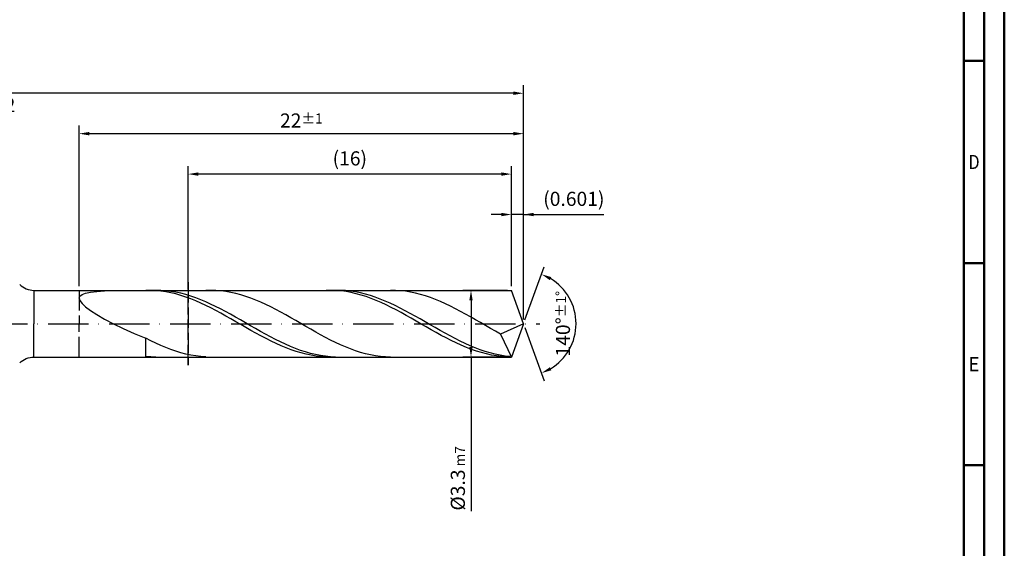
# Model space of a CAD drawing. Units: millimetres. Extents: x -165 to 429, y -196 to 225.
# Drawn here: x 185 to 429, y -56 to 75 of the extents above; entities that cross this region are included whole.
import ezdxf
from ezdxf.enums import TextEntityAlignment as Align

# ---------------------------------------------------------------- set-up
doc = ezdxf.new("R2010")
doc.units = ezdxf.units.MM
doc.linetypes.add('GEN3', pattern=[6.25, 5, -1.25])
doc.linetypes.add('GEN7', pattern=[15, 10, -2.5, 0, -2.5])
doc.layers.get('0').update_dxf_attribs({"linetype": 'CONTINUOUS'})
doc.layers.get('DEFPOINTS').update_dxf_attribs({"linetype": 'CONTINUOUS'})
for name, color, linetype in [('AM_0', 7, 'CONTINUOUS'), ('AM_3', 6, 'GEN3'), ('AM_5', 3, 'CONTINUOUS'), ('AM_7', 4, 'GEN7')]:
    doc.layers.add(name, color=color, linetype=linetype)
doc.layers.add('AM_BOR', color=7, linetype='CONTINUOUS', lineweight=50)
doc.styles.get("Standard").update_dxf_attribs({"font": 'ISOCP.SHX'})
doc.dimstyles.get("Standard").update_dxf_attribs({"dimtxt": 3.5, "dimasz": 2.5, "dimexe": 2, "dimexo": 1, "dimgap": 1.5, "dimtad": 1, "dimdsep": 46, "dimtxsty": 'STANDARD', "dimcen": -2, "dimclrt": 2, "dimazin": 2, "dimtp": 0.1, "dimtm": 0.1, "dimtfac": 1, "dimtmove": 0, "dimatfit": 3, "dimfxl": 1, "dimarcsym": 0})

# ---------------------------------------------------------------- blocks, each defined once
blk = doc.blocks.new('A2')
at = {"layer": 'AM_BOR', "color": 1}
for p, q in [((584, 260), (589, 260)), ((589, 210), (584, 210)), ((584, 160), (589, 160))]:
    blk.add_line(p, q, dxfattribs=at)
for points in [[(0, 0), (594, 0), (594, 420), (0, 420)], [(10, 410), (10, 10), (584, 10), (584, 410)]]:
    blk.add_lwpolyline(points, close=True, dxfattribs=at)
at = {"layer": 'AM_BOR', "color": 7}
blk.add_lwpolyline([(5, 5), (589, 5), (589, 415), (5, 415)], close=True, dxfattribs=at)
at = {"layer": 'AM_BOR', "color": 2}
for s, width, p in [('D', 0.84375, (586.5, 235)), ('E', 0.964286, (586.5, 185))]:
    blk.add_text(s, height=3.5, dxfattribs=dict(at, width=width)).set_placement(p, align=Align.MIDDLE_CENTER)
blk = doc.blocks.new('MAPAL_FRAME-Model')
blk.add_blockref('A2', (0, 0))
blk = doc.blocks.new('*D46')
at = {"layer": 'AM_5', "color": 0, "lineweight": -2}
for p, q in [((304.5, 27), (302, 27)), ((307, 9.25), (307, 29)), ((310, 27), (307, 27)), ((310, 1), (310, 29)), ((310, 27), (329.9, 27)), ((312.5, 27), (315, 27))]:
    blk.add_line(p, q, dxfattribs=at)
at = {"layer": 'AM_5', "color": 0}
for points in [[(304.5, 26.58), (304.5, 27.42), (307, 27)], [(312.5, 27.42), (312.5, 26.58), (310, 27)]]:
    blk.add_solid(points, dxfattribs=at)
at = {"layer": 'DEFPOINTS', "color": 0}
for p in [(307, 27), (307, 8.25), (310, 0)]:
    blk.add_point(p, dxfattribs=at)
at = {"layer": 'AM_5', "color": 2, "insert": (322.45, 30.43), "char_height": 3.5, "attachment_point": 5}
blk.add_mtext('(0.601)', dxfattribs=at)
blk = doc.blocks.new('*D47')
at = {"layer": 'AM_5', "color": 0, "lineweight": -2}
for p, q in [((310.34, 0.94), (315.13, 14.1)), ((310.34, -0.94), (315.13, -14.1))]:
    blk.add_line(p, q, dxfattribs=at)
blk.add_arc((310, 0), 13, 301.0355, 58.9645, dxfattribs=at)
at = {"layer": 'AM_5', "color": 0}
for points in [[(316.88, 11.52), (316.52, 10.76), (314.45, 12.22)], [(316.52, -10.76), (316.88, -11.52), (314.45, -12.22)]]:
    blk.add_solid(points, dxfattribs=at)
at = {"layer": 'DEFPOINTS', "color": 0}
for p in [(307, 8.25), (310, 0), (310, 0), (321.94, -5.15), (307, -8.25)]:
    blk.add_point(p, dxfattribs=at)
at = {"layer": 'AM_5', "color": 2, "insert": (319.75, 0), "char_height": 3.5, "attachment_point": 5, "rotation": 90}
blk.add_mtext('140%%d{}{\\H0.71x;\\C3;%%p1%%d}', dxfattribs=at)
blk = doc.blocks.new('*D48')
at = {"layer": 'AM_5', "color": 0, "lineweight": -2}
for p, q in [((200, 9.25), (200, 49)), ((310, 1), (310, 49)), ((307.5, 47), (202.5, 47))]:
    blk.add_line(p, q, dxfattribs=at)
at = {"layer": 'AM_5', "color": 0}
for points in [[(202.5, 47.42), (202.5, 46.58), (200, 47)], [(307.5, 46.58), (307.5, 47.42), (310, 47)]]:
    blk.add_solid(points, dxfattribs=at)
at = {"layer": 'DEFPOINTS', "color": 0}
for p in [(200, 47), (200, 8.25), (310, 0)]:
    blk.add_point(p, dxfattribs=at)
at = {"layer": 'AM_5', "color": 2, "insert": (255, 50.25), "char_height": 3.5, "attachment_point": 5}
blk.add_mtext('22{}{\\H0.71x;\\C3;%%p1}', dxfattribs=at)
blk = doc.blocks.new('*D49')
at = {"layer": 'AM_5', "color": 0, "lineweight": -2}
for p, q in [((306, 8.25), (295, 8.25)), ((297, 5.75), (297, -5.75)), ((306, -8.25), (295, -8.25)), ((297, -8.25), (297, -46.33))]:
    blk.add_line(p, q, dxfattribs=at)
at = {"layer": 'AM_5', "color": 0}
for points in [[(297.41, 5.75), (296.58, 5.75), (297, 8.25)], [(296.58, -5.75), (297.41, -5.75), (297, -8.25)]]:
    blk.add_solid(points, dxfattribs=at)
at = {"layer": 'DEFPOINTS', "color": 0}
for p in [(307, 8.25), (297, -8.25), (307, -8.25)]:
    blk.add_point(p, dxfattribs=at)
at = {"layer": 'AM_5', "color": 2, "insert": (293.74, -38.25), "char_height": 3.5, "attachment_point": 5, "rotation": 90}
blk.add_mtext('%%c3.3{}{\\H0.71x;\\C3; m7', dxfattribs=at)
blk = doc.blocks.new('*D50')
at = {"layer": 'AM_5', "color": 0, "lineweight": -2}
for p, q in [((0, 9.5), (0, 59)), ((310, 1), (310, 59)), ((307.5, 57), (2.5, 57))]:
    blk.add_line(p, q, dxfattribs=at)
at = {"layer": 'AM_5', "color": 0}
for points in [[(2.5, 57.42), (2.5, 56.58), (0, 57)], [(307.5, 56.58), (307.5, 57.42), (310, 57)]]:
    blk.add_solid(points, dxfattribs=at)
at = {"layer": 'DEFPOINTS', "color": 0}
for p in [(0, 57), (0, 8.5), (310, 0)]:
    blk.add_point(p, dxfattribs=at)
at = {"layer": 'AM_5', "color": 2, "insert": (155, 57), "char_height": 3.5, "attachment_point": 5}
blk.add_mtext('62{}{\\H0.71x;\\C3%%p1.5}\\P MIN. REGRIND LENGTH 52', dxfattribs=at)
blk = doc.blocks.new('*D51')
at = {"layer": 'AM_5', "color": 0, "lineweight": -2}
for p, q in [((227, 9.25), (227, 39)), ((307, 9.25), (307, 39)), ((304.5, 37), (229.5, 37))]:
    blk.add_line(p, q, dxfattribs=at)
at = {"layer": 'AM_5', "color": 0}
for points in [[(229.5, 37.42), (229.5, 36.58), (227, 37)], [(304.5, 36.58), (304.5, 37.42), (307, 37)]]:
    blk.add_solid(points, dxfattribs=at)
at = {"layer": 'DEFPOINTS', "color": 0}
for p in [(227, 37), (227, 8.25), (307, 8.25)]:
    blk.add_point(p, dxfattribs=at)
at = {"layer": 'AM_5', "color": 2, "insert": (267, 40.43), "char_height": 3.5, "attachment_point": 5}
blk.add_mtext('(16)', dxfattribs=at)

msp = doc.modelspace()

# ---------------------------------------------------------------- linework, layer by layer
at = {"layer": 'AM_0'}
for p, q in [((188.8211, 8.25), (306.9972, 8.25)), ((188.8211, 8.25), (188.8211, 0)), ((200.7199, 7.2267), (201.6124, 7.5487)), ((201.6124, 7.5487), (202.8486, 7.7961)), ((202.8486, 7.7961), (204.415, 7.9791)), ((204.415, 7.9791), (206.295, 8.1074)), ((206.295, 8.1074), (208.4682, 8.1901)), ((208.4682, 8.1901), (210.9114, 8.2353)), ((210.9114, 8.2353), (213.5983, 8.25)), ((217.7397, 8.2444), (216.5, 8.2397)), ((218.9794, 8.1871), (217.7397, 8.2444)), ((220.2052, 8.2263), (218.9701, 8.2495)), ((220.2191, 8.0683), (218.9794, 8.1871)), ((221.4403, 8.1416), (220.2052, 8.2263)), ((221.4588, 7.8887), (220.2191, 8.0683)), ((222.6754, 7.9962), (221.4403, 8.1416)), ((222.6984, 7.6498), (221.4588, 7.8887)), ((223.9104, 7.7911), (222.6754, 7.9962)), ((223.9381, 7.3534), (222.6984, 7.6498)), ((225.1455, 7.5278), (223.9104, 7.7911)), ((225.1778, 7.0016), (223.9381, 7.3534)), ((226.3806, 7.2083), (225.1455, 7.5278)), ((232.5764, 8.2498), (231.3397, 8.224)), ((233.813, 8.2139), (232.5764, 8.2498)), ((235.0497, 8.1165), (233.813, 8.2139)), ((236.2863, 7.9583), (235.0497, 8.1165)), ((237.523, 7.7406), (236.2863, 7.9583)), ((238.7596, 7.465), (237.523, 7.7406)), ((239.9962, 7.1334), (238.7596, 7.465)), ((262.3685, 8.2486), (261.1288, 8.2307)), ((263.6082, 8.2044), (262.3685, 8.2486)), ((264.6678, 8.2413), (263.4328, 8.2432)), ((264.8478, 8.0986), (263.6082, 8.2044)), ((265.9029, 8.178), (264.6678, 8.2413)), ((266.0875, 7.9318), (264.8478, 8.0986)), ((267.138, 8.0535), (265.9029, 8.178)), ((267.3272, 7.7053), (266.0875, 7.9318)), ((268.3731, 7.869), (267.138, 8.0535)), ((268.5669, 7.4209), (267.3272, 7.7053)), ((269.6081, 7.6257), (268.3731, 7.869)), ((269.8066, 7.0807), (268.5669, 7.4209)), ((270.8432, 7.3254), (269.6081, 7.6257)), ((272.0783, 6.9705), (270.8432, 7.3254)), ((278.3322, 8.2312), (277.0956, 8.2485)), ((279.5689, 8.1522), (278.3322, 8.2312)), ((280.8055, 8.0123), (279.5689, 8.1522)), ((282.0422, 7.8123), (280.8055, 8.0123)), ((283.2788, 7.5539), (282.0422, 7.8123)), ((284.5154, 7.239), (283.2788, 7.5539)), ((310, 0), (306.9972, 8.25)), ((310, 0), (306.9972, 8.25)), ((200, 6.3198), (200.1804, 6.8201)), ((200, 6.3198), (200.1804, 5.7183)), ((200.1804, 6.8201), (200.7199, 7.2267)), ((200.1804, 5.7183), (200.7199, 5.0105)), ((200.7199, 5.0105), (201.6124, 4.1949)), ((226.4175, 6.5972), (225.1778, 7.0016)), ((227.6157, 6.8349), (226.3806, 7.2083)), ((227.6572, 6.1432), (226.4175, 6.5972)), ((228.8507, 6.4106), (227.6157, 6.8349)), ((228.8969, 5.6429), (227.6572, 6.1432)), ((230.0858, 5.9384), (228.8507, 6.4106)), ((230.1366, 5.1002), (228.8969, 5.6429)), ((231.3209, 5.4218), (230.0858, 5.9384)), ((231.3763, 4.5192), (230.1366, 5.1002)), ((232.5559, 4.8648), (231.3209, 5.4218)), ((241.2329, 6.7485), (239.9962, 7.1334)), ((242.4695, 6.3131), (241.2329, 6.7485)), ((243.7062, 5.8304), (242.4695, 6.3131)), ((244.9428, 5.304), (243.7062, 5.8304)), ((246.1795, 4.738), (244.9428, 5.304)), ((271.0463, 6.6872), (269.8066, 7.0807)), ((272.286, 6.2434), (271.0463, 6.6872)), ((273.3133, 6.5635), (272.0783, 6.9705)), ((273.5257, 5.7526), (272.286, 6.2434)), ((274.5484, 6.1076), (273.3133, 6.5635)), ((274.7653, 5.2186), (273.5257, 5.7526)), ((275.7835, 5.606), (274.5484, 6.1076)), ((276.005, 4.6453), (274.7653, 5.2186)), ((277.0186, 5.0626), (275.7835, 5.606)), ((278.2536, 4.4813), (277.0186, 5.0626)), ((285.7521, 6.8698), (284.5154, 7.239)), ((286.9887, 6.4493), (285.7521, 6.8698)), ((288.2254, 5.9805), (286.9887, 6.4493)), ((289.462, 5.4669), (288.2254, 5.9805)), ((290.6987, 4.9124), (289.462, 5.4669)), ((291.9353, 4.3211), (290.6987, 4.9124)), ((201.6124, 4.1949), (202.8486, 3.2741)), ((202.8486, 3.2741), (204.415, 2.2563)), ((232.6159, 3.9041), (231.3763, 4.5192)), ((233.791, 4.2714), (232.5559, 4.8648)), ((233.8556, 3.2597), (232.6159, 3.9041)), ((235.0261, 3.6462), (233.791, 4.2714)), ((235.0953, 2.5908), (233.8556, 3.2597)), ((236.2612, 2.9937), (235.0261, 3.6462)), ((236.335, 1.9024), (235.0953, 2.5908)), ((237.4962, 2.3189), (236.2612, 2.9937)), ((247.4161, 4.1365), (246.1795, 4.738)), ((248.6528, 3.5041), (247.4161, 4.1365)), ((249.8894, 2.8454), (248.6528, 3.5041)), ((251.126, 2.1654), (249.8894, 2.8454)), ((277.2447, 4.0371), (276.005, 4.6453)), ((278.4844, 3.3985), (277.2447, 4.0371)), ((279.4887, 3.8667), (278.2536, 4.4813)), ((279.7241, 2.7344), (278.4844, 3.3985)), ((280.7238, 3.2231), (279.4887, 3.8667)), ((280.9638, 2.0497), (279.7241, 2.7344)), ((281.9589, 2.5555), (280.7238, 3.2231)), ((283.1939, 1.8688), (281.9589, 2.5555)), ((293.172, 3.6975), (291.9353, 4.3211)), ((294.4086, 3.0462), (293.172, 3.6975)), ((295.6452, 2.3721), (294.4086, 3.0462)), ((204.415, 2.2563), (206.295, 1.1549)), ((206.295, 1.1549), (208.4682, -0.0104)), ((237.5747, 1.1996), (236.335, 1.9024)), ((238.7313, 1.6268), (237.4962, 2.3189)), ((238.8144, 0.4879), (237.5747, 1.1996)), ((239.9664, 0.9225), (238.7313, 1.6268)), ((240.0541, -0.2275), (238.8144, 0.4879)), ((241.2015, 0.2114), (239.9664, 0.9225)), ((242.4365, -0.5014), (241.2015, 0.2114)), ((252.3627, 1.4692), (251.126, 2.1654)), ((253.5993, 0.762), (252.3627, 1.4692)), ((254.836, 0.0491), (253.5993, 0.762)), ((256.0726, -0.6641), (254.836, 0.0491)), ((282.2035, 1.3495), (280.9638, 2.0497)), ((283.4432, 0.6392), (282.2035, 1.3495)), ((284.429, 1.1682), (283.1939, 1.8688)), ((284.6829, -0.0758), (283.4432, 0.6392)), ((285.6641, 0.4588), (284.429, 1.1682)), ((286.8991, -0.254), (285.6641, 0.4588)), ((296.8819, 1.6802), (295.6452, 2.3721)), ((298.1185, 0.9758), (296.8819, 1.6802)), ((299.3552, 0.264), (298.1185, 0.9758)), ((300.5918, -0.4497), (299.3552, 0.264)), ((310, 0), (304.3018, -2.5494)), ((310, 0), (306.9972, -8.25)), ((208.4682, -0.0104), (210.9114, -1.2139)), ((210.9114, -1.2139), (213.5983, -2.4252)), ((213.5983, -2.4252), (216.5, -3.6094)), ((241.2938, -0.9412), (240.0541, -0.2275)), ((242.5335, -1.6479), (241.2938, -0.9412)), ((243.6716, -1.2104), (242.4365, -0.5014)), ((243.7731, -2.3421), (242.5335, -1.6479)), ((244.9067, -1.9103), (243.6716, -1.2104)), ((245.0128, -3.0187), (243.7731, -2.3421)), ((246.1417, -2.596), (244.9067, -1.9103)), ((257.3093, -1.3724), (256.0726, -0.6641)), ((258.5459, -2.0704), (257.3093, -1.3724)), ((259.7826, -2.7529), (258.5459, -2.0704)), ((285.9225, -0.7904), (284.6829, -0.0758)), ((287.1622, -1.4989), (285.9225, -0.7904)), ((288.1342, -0.9649), (286.8991, -0.254)), ((288.4019, -2.1962), (287.1622, -1.4989)), ((289.3693, -1.6686), (288.1342, -0.9649)), ((289.6416, -2.877), (288.4019, -2.1962)), ((290.6044, -2.3598), (289.3693, -1.6686)), ((291.8394, -3.0334), (290.6044, -2.3598)), ((301.8285, -1.16), (300.5918, -0.4497)), ((303.0651, -1.8617), (301.8285, -1.16)), ((304.3018, -2.5494), (303.0651, -1.8617)), ((217.7366, -4.2371), (216.5, -3.6094)), ((216.5, -8.1115), (216.5, -3.6094)), ((218.9733, -4.8331), (217.7366, -4.2371)), ((220.2099, -5.3929), (218.9733, -4.8331)), ((246.2525, -3.6726), (245.0128, -3.0187)), ((247.3768, -3.2623), (246.1417, -2.596)), ((247.4922, -4.2989), (246.2525, -3.6726)), ((248.6119, -3.9043), (247.3768, -3.2623)), ((248.7319, -4.8929), (247.4922, -4.2989)), ((249.847, -4.5171), (248.6119, -3.9043)), ((251.082, -5.0962), (249.847, -4.5171)), ((261.0192, -3.4149), (259.7826, -2.7529)), ((262.2558, -4.0512), (261.0192, -3.4149)), ((263.4925, -4.6572), (262.2558, -4.0512)), ((264.7291, -5.2284), (263.4925, -4.6572)), ((290.8813, -3.5362), (289.6416, -2.877)), ((292.121, -4.1687), (290.8813, -3.5362)), ((293.0745, -3.6844), (291.8394, -3.0334)), ((293.3607, -4.7699), (292.121, -4.1687)), ((294.3096, -4.3079), (293.0745, -3.6844)), ((294.6004, -5.3352), (293.3607, -4.7699)), ((295.5447, -4.8992), (294.3096, -4.3079)), ((304.3018, -2.5494), (306.9972, -8.25)), ((221.4466, -5.9124), (220.2099, -5.3929)), ((222.6832, -6.3876), (221.4466, -5.9124)), ((223.9199, -6.815), (222.6832, -6.3876)), ((225.1565, -7.1913), (223.9199, -6.815)), ((226.3932, -7.5139), (225.1565, -7.1913)), ((249.9716, -5.45), (248.7319, -4.8929)), ((251.2113, -5.9662), (249.9716, -5.45)), ((252.3171, -5.6372), (251.082, -5.0962)), ((252.451, -6.4374), (251.2113, -5.9662)), ((253.5522, -6.1362), (252.3171, -5.6372)), ((253.6906, -6.8603), (252.451, -6.4374)), ((254.7873, -6.5893), (253.5522, -6.1362)), ((254.9303, -7.2316), (253.6906, -6.8603)), ((256.0223, -6.9932), (254.7873, -6.5893)), ((256.17, -7.5484), (254.9303, -7.2316)), ((257.2574, -7.345), (256.0223, -6.9932)), ((265.9658, -5.7604), (264.7291, -5.2284)), ((267.2024, -6.2494), (265.9658, -5.7604)), ((268.4391, -6.6915), (267.2024, -6.2494)), ((269.6757, -7.0836), (268.4391, -6.6915)), ((270.9124, -7.4226), (269.6757, -7.0836)), ((295.8401, -5.8604), (294.6004, -5.3352)), ((296.7797, -5.4539), (295.5447, -4.8992)), ((297.0797, -6.3415), (295.8401, -5.8604)), ((298.0148, -5.9679), (296.7797, -5.4539)), ((298.3194, -6.7749), (297.0797, -6.3415)), ((299.2499, -6.4373), (298.0148, -5.9679)), ((299.5591, -7.1573), (298.3194, -6.7749)), ((300.4849, -6.8587), (299.2499, -6.4373)), ((300.7988, -7.4859), (299.5591, -7.1573)), ((301.72, -7.2289), (300.4849, -6.8587)), ((302.9551, -7.5451), (301.72, -7.2289)), ((217.7351, -8.2112), (216.5, -8.1115)), ((218.9701, -8.2495), (217.7351, -8.2112)), ((227.6298, -7.7802), (226.3932, -7.5139)), ((228.8664, -7.9883), (227.6298, -7.7802)), ((230.1031, -8.1366), (228.8664, -7.9883)), ((231.3397, -8.224), (230.1031, -8.1366)), ((257.4097, -7.8085), (256.17, -7.5484)), ((258.4925, -7.6419), (257.2574, -7.345)), ((258.6494, -8.0098), (257.4097, -7.8085)), ((259.7275, -7.8817), (258.4925, -7.6419)), ((259.8891, -8.1509), (258.6494, -8.0098)), ((260.9626, -8.0627), (259.7275, -7.8817)), ((261.1288, -8.2307), (259.8891, -8.1509)), ((262.1977, -8.1835), (260.9626, -8.0627)), ((263.4328, -8.2432), (262.1977, -8.1835)), ((272.149, -7.7061), (270.9124, -7.4226)), ((273.3856, -7.9319), (272.149, -7.7061)), ((274.6223, -8.0983), (273.3856, -7.9319)), ((275.8589, -8.2041), (274.6223, -8.0983)), ((277.0956, -8.2485), (275.8589, -8.2041)), ((302.0385, -7.7582), (300.7988, -7.4859)), ((303.2782, -7.9722), (302.0385, -7.7582)), ((304.1902, -7.805), (302.9551, -7.5451)), ((304.5179, -8.1261), (303.2782, -7.9722)), ((305.4252, -8.0066), (304.1902, -7.805)), ((305.7576, -8.219), (304.5179, -8.1261)), ((306.6603, -8.1484), (305.4252, -8.0066))]:
    msp.add_line(p, q, dxfattribs=at)
at = {"layer": 'AM_0', "extrusion": (0, 0, -1)}
for p, q in [((188.8211, -8.25), (188.8211, 0)), ((310, 0), (306.9972, -8.25)), ((188.8211, -8.25), (306.9972, -8.25))]:
    msp.add_line(p, q, dxfattribs=at)
at = {"layer": 'AM_0'}
msp.add_arc((188.8211, 13.25), 5, 225, 270, dxfattribs=at)
at = {"layer": 'AM_0', "extrusion": (0, 0, -1)}
msp.add_arc((-188.8211, -13.25), 5, 45, 90, dxfattribs=at)
at = {"layer": 'AM_3'}
for p, q in [((226.9972, 10.25), (226.9972, -10.25)), ((200, 8.25), (200, 0))]:
    msp.add_line(p, q, dxfattribs=at)
at = {"layer": 'AM_3', "extrusion": (0, 0, -1)}
for p, q in [((226.9972, -10.25), (226.9972, 10.25)), ((200, -8.25), (200, 0))]:
    msp.add_line(p, q, dxfattribs=at)
at = {"layer": 'AM_7'}
msp.add_line((-4, 0), (314, 0), dxfattribs=at)

# ---------------------------------------------------------------- block references
at = {"layer": 'AM_0'}
msp.add_blockref('MAPAL_FRAME-Model', (-165, -195), dxfattribs=at)

# ---------------------------------------------------------------- dimensions: what is measured, and where the dimension line sits
at = {"layer": 'AM_5'}
for base, p1, p2, text, picture, middle in [((0, 57), (310, 0), (0, 8.5), '<>{}{\\H0.71x;\\C3%%p1.5}\\X MIN. REGRIND LENGTH 52', '*D50', (155, 57)), ((200, 47), (310, 0), (200, 8.25), '<>{}{\\H0.71x;\\C3;%%p1}', '*D48', (255, 47)), ((226.9972, 37), (306.9972, 8.25), (226.9972, 8.25), '(16)', '*D51', (266.9972, 37)), ((306.9972, 27), (310, 0), (306.9972, 8.25), '(<>)', '*D46', (322.45, 27))]:
    dim = msp.add_linear_dim(base=base, p1=p1, p2=p2, text=text, dimstyle='STANDARD', override={"dimdec": 3, "dimlfac": 0.2, "dimtp": 0.01}, dxfattribs=at)
    dim.commit()
    dim.dimension.update_dxf_attribs({"geometry": picture, "text_midpoint": middle, "dimtype": 160})
dim = msp.add_angular_dim_2l(base=(321.9368, -5.149), line1=((310, 0), (306.9972, 8.25)), line2=((310, 0), (306.9972, -8.25)), text='<>{}{\\H0.71x;\\C3;%%p1%%d}', dimstyle='STANDARD', override={"dimdec": 3, "dimtp": 0.01}, dxfattribs=at)
dim.commit()
dim.dimension.update_dxf_attribs({"geometry": '*D47', "text_midpoint": (319.7482, 0)})
dim = msp.add_linear_dim(base=(296.9972, -8.25), p1=(306.9972, 8.25), p2=(306.9972, -8.25), angle=90, text='%%c<>{}{\\H0.71x;\\C3; m7', dimstyle='STANDARD', override={"dimdec": 3, "dimlfac": 0.2, "dimtp": 0.01}, dxfattribs=at)
dim.commit()
dim.dimension.update_dxf_attribs({"geometry": '*D49', "text_midpoint": (296.9972, -38.25), "dimtype": 160})

doc.saveas('drawing.dxf')
